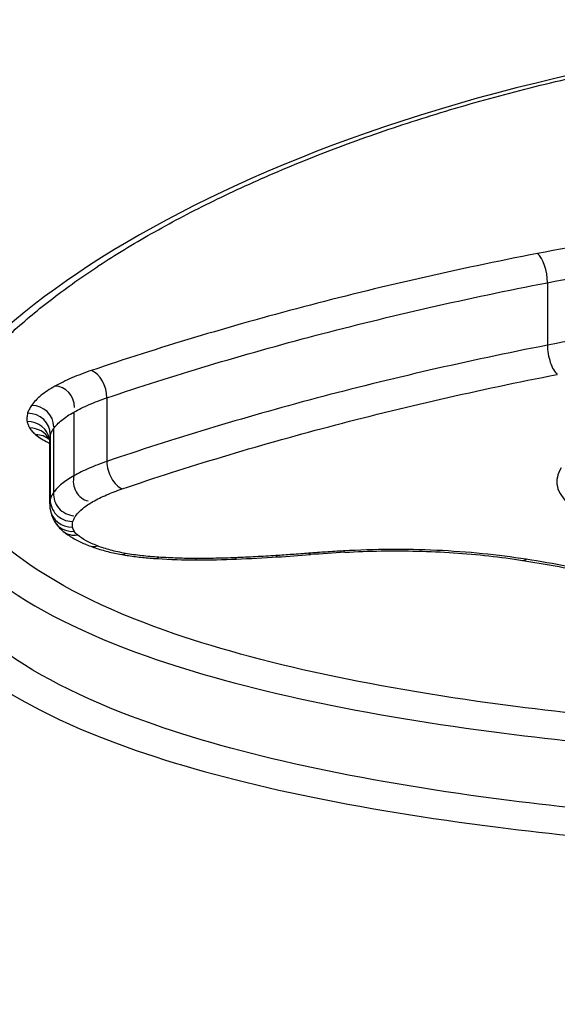
# Model space of a CAD drawing. Units: millimetres. Extents: x -4311 to 4366, y -5040 to 2425.
# Drawn here: x -1158 to -1156, y 322 to 326 of the extents above; entities that cross this region are included whole.
import ezdxf

# ---------------------------------------------------------------- set-up
doc = ezdxf.new("R2010")
doc.units = ezdxf.units.MM
doc.header["$LTSCALE"] = 45
doc.layers.add('SW_Toestellen', color=2, linetype='Continuous')

msp = doc.modelspace()

# ---------------------------------------------------------------- linework, layer by layer
at = {"layer": 'SW_Toestellen'}
for p, q in [((-1156.0688, 324.8556), (-1156.0688, 324.5816)), ((-1158.0014, 324.3507), (-1158.0014, 324.0721)), ((-1158.146, 324.2885), (-1158.146, 324.0093)), ((-1158.2496, 324.1858), (-1158.2496, 323.9057)), ((-1158.235, 324.2154), (-1158.235, 323.9355)), ((-1158.2524, 323.8866), (-1158.2524, 324.1669))]:
    msp.add_line(p, q, dxfattribs=at)
for centre, major_axis, ratio, start_param, end_param in [((-1156.1118, 324.8924), (0.0191, -0.0982), 0.392068, 1.112002, 2.680328), ((-1156.0255, 324.5449), (0.0191, -0.0982), 0.395926, 4.253829, 5.827065), ((-1158.0688, 324.3781), (0.0322, -0.0947), 0.625263, 1.074448, 2.64359), ((-1158.2294, 324.3087), (0, 0.093), 0.922702, 4.713313, 6.283185), ((-1158.3319, 324.2242), (0.0974, 0), 0.957835, 0.000181, 1.570796), ((-1158.3491, 324.1896), (0.0995, 0), 0.93818, 0.000034, 1.570796), ((-1158.3513, 324.1539), (0.0998, 0), 0.936219, 0.158286, 1.570796), ((-1158.3403, 324.1251), (0.0981, 0), 0.953658, 0.502028, 1.570796), ((-1158.3132, 324.0956), (0, 0.0936), 0.988183, 5.586783, 6.283185), ((-1157.9337, 324.0448), (0.0321, -0.0947), 0.629464, 4.216441, 5.788863), ((-1158.0624, 323.9892), (-0.0217, -0.0905), 0.923528, 4.712389, 6.284089), ((-1158.138, 323.9268), (-0.097, 0.0087), 0.957935, 0, 1.570973), ((-1158.1502, 323.902), (-0.0995, 0.0037), 0.938326, 0, 1.570829), ((-1158.1517, 323.8778), (-0.0986, -0.0167), 0.93289, 0, 1.414077), ((-1158.1446, 323.8591), (-0.086, -0.051), 0.915224, 0, 1.07415), ((-1158.1302, 323.8432), (-0.0627, -0.0779), 0.856853, 0, 0.754184), ((-1158.0427, 323.7955), (-0.0363, -0.0932), 0.697564, 0, 0.509028), ((-1157.9192, 323.7626), (-0.0173, -0.0985), 0.423613, 0, 0.392539), ((-1157.2607, 323.7529), (0.0064, -0.0998), 0.169913, 5.924727, 6.283185), ((-1157.989, 325.0769), (4.0883, -0.0046), 0.353837, 4.893459, 4.929811), ((-1157.1164, 323.763), (0.0077, -0.0997), 0.203559, 5.921376, 6.283185), ((-1156.4848, 322.7197), (2.8448, 0.0019), 0.340104, 1.737385, 1.791677), ((-1156.9629, 323.7734), (0.0058, -0.0998), 0.154068, 5.923912, 6.283185), ((-1157.7743, 323.7458), (-0.0062, -0.0998), 0.167082, 0, 0.357644), ((-1157.6007, 324.0115), (1.0419, 0), 0.356173, 4.538853, 4.704009), ((-1157.6091, 323.7404), (-0.0003, -0.1), 0.008078, 0, 0.351941), ((-1157.5975, 324.1408), (1.4183, 0), 0.352803, 4.703984, 4.828429), ((-1157.4374, 323.7437), (0.0041, -0.0999), 0.111106, 5.928682, 6.283185), ((-1157.771, 324.6503), (2.8844, -0.001), 0.35134, 4.829891, 4.892604), ((-1156.1621, 323.7369), (-0.0155, -0.0988), 0.388906, 0, 0.383161), ((-1154.1737, 323.0049), (-15, 0), 0.938958, 0, 3.141593)]:
    msp.add_ellipse(centre, major_axis=major_axis, ratio=ratio, start_param=start_param, end_param=end_param, dxfattribs=at)
for points, knots in [([(-1153.7627, 326.0086), (-1154.8061, 326.0086), (-1155.8474, 325.8445), (-1157.5291, 325.2966), (-1158.1823, 324.9276), (-1158.9013, 324.2082), (-1159.0223, 323.8628), (-1158.793, 323.2564), (-1158.4311, 322.9982), (-1157.4435, 322.6568), (-1156.8996, 322.5456), (-1155.813, 322.4086), (-1155.2994, 322.3687), (-1154.438, 322.3329), (-1154.1003, 322.326), (-1153.7627, 322.326)], [-1.627453, -1.627453, -1.627453, -1.627453, -1.314426, -1.314426, -1.015302, -1.015302, -0.747997, -0.747997, -0.474083, -0.474083, -0.263379, -0.263379, -0.1013, -0.1013, 0, 0, 0, 0]), ([(-1158.8508, 323.885), (-1158.8508, 323.9259), (-1158.8463, 323.9679), (-1158.8278, 324.0543), (-1158.8137, 324.0987), (-1158.7755, 324.1897), (-1158.7513, 324.2363), (-1158.6931, 324.3305), (-1158.6591, 324.3781), (-1158.5814, 324.4738), (-1158.5378, 324.5218), (-1158.441, 324.6182), (-1158.3877, 324.6665), (-1158.2716, 324.7629), (-1158.2087, 324.8111), (-1158.0737, 324.9067), (-1158.0014, 324.9541), (-1157.8479, 325.0478), (-1157.7666, 325.0939), (-1157.5955, 325.1845), (-1157.5056, 325.2289), (-1157.3181, 325.3152), (-1157.2204, 325.3572), (-1157.0181, 325.438), (-1156.9134, 325.477), (-1156.6976, 325.5514), (-1156.5865, 325.5869), (-1156.3588, 325.6541), (-1156.2421, 325.6858), (-1156.0038, 325.745), (-1155.8822, 325.7725), (-1155.6348, 325.823), (-1155.5091, 325.846), (-1155.2542, 325.8874), (-1155.1251, 325.9057), (-1154.7935, 325.9459), (-1154.5892, 325.9644), (-1154.1774, 325.9892), (-1153.9701, 325.9954), (-1153.7627, 325.9954)], [0.813722, 0.813722, 0.813722, 0.813722, 0.8544086, 0.8544086, 0.8950952, 0.8950952, 0.9357818, 0.9357818, 0.9759867, 0.9759867, 1.0158366, 1.0158366, 1.0557006, 1.0557006, 1.0957255, 1.0957255, 1.1359559, 1.1359559, 1.1763922, 1.1763922, 1.217016, 1.217016, 1.2577025, 1.2577025, 1.2983891, 1.2983891, 1.3390757, 1.3390757, 1.3797623, 1.3797623, 1.4204488, 1.4204488, 1.4611354, 1.4611354, 1.501822, 1.501822, 1.5646377, 1.5646377, 1.6274534, 1.6274534, 1.6274534, 1.6274534]), ([(-1153.8373, 325.2401), (-1154.2304, 325.2259), (-1154.6205, 325.1967), (-1155.3828, 325.1102), (-1155.755, 325.0529), (-1156.1118, 324.9836)], [0.000169, 0.000169, 0.000169, 0.000169, 0.118536, 0.118536, 0.237072, 0.237072, 0.237072, 0.237072]), ([(-1156.0688, 324.8556), (-1155.7174, 324.9237), (-1155.351, 324.9799), (-1154.5997, 325.0649), (-1154.2149, 325.0935), (-1153.8271, 325.1075)], [-0.237072, -0.237072, -0.237072, -0.237072, -0.118536, -0.118536, 0, 0, 0, 0]), ([(-1156.1118, 324.9836), (-1156.4681, 324.9144), (-1156.812, 324.8356), (-1157.4668, 324.6632), (-1157.7776, 324.5696), (-1158.0688, 324.4709)], [0, 0, 0, 0, 0.1184072, 0.1184072, 0.2366274, 0.2366274, 0.2366274, 0.2366274]), ([(-1158.0014, 324.3507), (-1157.7139, 324.4479), (-1157.4069, 324.5401), (-1156.7604, 324.7099), (-1156.4207, 324.7875), (-1156.0688, 324.8556)], [-0.2366274, -0.2366274, -0.2366274, -0.2366274, -0.1184072, -0.1184072, 0, 0, 0, 0]), ([(-1153.8271, 324.8357), (-1154.2151, 324.8217), (-1154.6001, 324.7927), (-1155.3514, 324.707), (-1155.7178, 324.6502), (-1156.0688, 324.5816)], [0, 0, 0, 0, 0.1150071, 0.1150071, 0.2300142, 0.2300142, 0.2300142, 0.2300142]), ([(-1156.0688, 324.5816), (-1156.4209, 324.5128), (-1156.7605, 324.4345), (-1157.4071, 324.2631), (-1157.7141, 324.1701), (-1158.0014, 324.0721)], [0, 0, 0, 0, 0.1157158, 0.1157158, 0.2313824, 0.2313824, 0.2313824, 0.2313824]), ([(-1158.0688, 324.4709), (-1158.0993, 324.4606), (-1158.1281, 324.4496), (-1158.1817, 324.4264), (-1158.2066, 324.4143), (-1158.2294, 324.4017)], [0, 0, 0, 0, 0.01237777, 0.01237777, 0.0247429, 0.0247429, 0.0247429, 0.0247429]), ([(-1157.9337, 323.9518), (-1157.65, 324.0484), (-1157.3469, 324.14), (-1156.7085, 324.3087), (-1156.3732, 324.3857), (-1156.0255, 324.4535)], [-0.2313824, -0.2313824, -0.2313824, -0.2313824, -0.1157158, -0.1157158, 0, 0, 0, 0]), ([(-1158.2294, 324.4017), (-1158.2528, 324.3887), (-1158.2733, 324.3751), (-1158.3077, 324.3468), (-1158.3215, 324.3323), (-1158.3319, 324.3175)], [0, 0, 0, 0, 0.01275076, 0.01275076, 0.02549016, 0.02549016, 0.02549016, 0.02549016]), ([(-1158.146, 324.2885), (-1158.1255, 324.2998), (-1158.1031, 324.3107), (-1158.0548, 324.3315), (-1158.0289, 324.3414), (-1158.0014, 324.3507)], [-0.0247429, -0.0247429, -0.0247429, -0.0247429, -0.01237777, -0.01237777, 0, 0, 0, 0]), ([(-1158.3319, 324.3175), (-1158.3359, 324.3118), (-1158.3393, 324.306), (-1158.3451, 324.2945), (-1158.3473, 324.2888), (-1158.3491, 324.283)], [0, 0, 0, 0, 0.00488779, 0.00488779, 0.00977558, 0.00977558, 0.00977558, 0.00977558]), ([(-1158.3491, 324.283), (-1158.3508, 324.2771), (-1158.3519, 324.2711), (-1158.3526, 324.2592), (-1158.3523, 324.2533), (-1158.3513, 324.2474)], [0, 0, 0, 0, 0.00500745, 0.00500745, 0.01001479, 0.01001479, 0.01001479, 0.01001479]), ([(-1158.235, 324.2154), (-1158.226, 324.2282), (-1158.2139, 324.2409), (-1158.1841, 324.2654), (-1158.1664, 324.2772), (-1158.146, 324.2885)], [-0.02549016, -0.02549016, -0.02549016, -0.02549016, -0.01275076, -0.01275076, 0, 0, 0, 0]), ([(-1154.121, 322.8596), (-1154.3285, 322.8628), (-1154.5351, 322.8687), (-1155.2533, 322.8992), (-1155.7515, 322.9387), (-1156.805, 323.0742), (-1157.3318, 323.1841), (-1158.2817, 323.5202), (-1158.624, 323.7737), (-1158.7385, 324.1255), (-1158.7481, 324.1799), (-1158.75, 324.2353)], [0.0358665, 0.0358665, 0.0358665, 0.0358665, 0.098261, 0.098261, 0.2554786, 0.2554786, 0.4598614, 0.4598614, 0.7250498, 0.7250498, 0.7720783, 0.7720783, 0.7720783, 0.7720783]), ([(-1158.3513, 324.2474), (-1158.3505, 324.2426), (-1158.3491, 324.2377), (-1158.3455, 324.2281), (-1158.3431, 324.2234), (-1158.3403, 324.2187)], [0, 0, 0, 0, 0.004111605, 0.004111605, 0.008223211, 0.008223211, 0.008223211, 0.008223211]), ([(-1158.3403, 324.2187), (-1158.3372, 324.2136), (-1158.3334, 324.2086), (-1158.3244, 324.1988), (-1158.3191, 324.194), (-1158.3132, 324.1893)], [0, 0, 0, 0, 0.004409441, 0.004409441, 0.008818881, 0.008818881, 0.008818881, 0.008818881]), ([(-1158.3132, 324.1893), (-1158.2981, 324.1773), (-1158.2802, 324.1658), (-1158.2573, 324.1536), (-1158.2549, 324.1523), (-1158.2524, 324.1511)], [0, 0, 0, 0, 0.01122915, 0.01122915, 0.0125569, 0.0125569, 0.0125569, 0.0125569]), ([(-1158.2545, 324.1765), (-1158.2549, 324.1771), (-1158.2551, 324.1775), (-1158.2554, 324.1779), (-1158.2555, 324.178), (-1158.2555, 324.178)], [0, 0, 0, 0, 0.001763776, 0.001763776, 0.003078766, 0.003078766, 0.003078766, 0.003078766]), ([(-1158.2527, 324.1708), (-1158.2529, 324.1715), (-1158.253, 324.1722), (-1158.2533, 324.1735), (-1158.2535, 324.174), (-1158.2538, 324.175), (-1158.254, 324.1754), (-1158.2542, 324.176), (-1158.2544, 324.1762), (-1158.2545, 324.1765), (-1158.2545, 324.1765), (-1158.2545, 324.1765)], [0, 0, 0, 0, 0.001644642, 0.001644642, 0.003289284, 0.003289284, 0.004933927, 0.004933927, 0.006578569, 0.006578569, 0.00786502, 0.00786502, 0.00786502, 0.00786502]), ([(-1158.2524, 324.1669), (-1158.2524, 324.1683), (-1158.2524, 324.1696), (-1158.252, 324.1759), (-1158.2511, 324.1809), (-1158.2496, 324.1858)], [-0.00635737, -0.00635737, -0.00635737, -0.00635737, -0.00500745, -0.00500745, 0, 0, 0, 0]), ([(-1158.2496, 324.1858), (-1158.2482, 324.1908), (-1158.2462, 324.1958), (-1158.2413, 324.2056), (-1158.2384, 324.2105), (-1158.235, 324.2154)], [-0.00977558, -0.00977558, -0.00977558, -0.00977558, -0.00488779, -0.00488779, 0, 0, 0, 0]), ([(-1158.2524, 324.1669), (-1158.2524, 324.1672), (-1158.2524, 324.1675), (-1158.2524, 324.168), (-1158.2525, 324.1683), (-1158.2525, 324.1688), (-1158.2525, 324.1691), (-1158.2526, 324.1696), (-1158.2526, 324.1698), (-1158.2527, 324.1703), (-1158.2527, 324.1706), (-1158.2527, 324.1708)], [0.00635737, 0.00635737, 0.00635737, 0.00635737, 0.007088854, 0.007088854, 0.007820338, 0.007820338, 0.008551821, 0.008551821, 0.009283305, 0.009283305, 0.010014789, 0.010014789, 0.010014789, 0.010014789]), ([(-1158.0014, 324.0721), (-1158.0289, 324.0627), (-1158.0548, 324.0527), (-1158.1031, 324.0317), (-1158.1255, 324.0207), (-1158.146, 324.0093)], [0, 0, 0, 0, 0.00996832, 0.00996832, 0.0199317, 0.0199317, 0.0199317, 0.0199317]), ([(-1158.8343, 324.0233), (-1158.8304, 324.007), (-1158.8259, 323.9908), (-1158.7214, 323.6692), (-1158.3721, 323.4108), (-1157.4029, 323.0691), (-1156.8655, 322.9578), (-1155.791, 322.8207), (-1155.2829, 322.7808), (-1154.5369, 322.7495), (-1154.3124, 322.7433), (-1154.0869, 322.7403)], [-0.7389882, -0.7389882, -0.7389882, -0.7389882, -0.7250498, -0.7250498, -0.4598614, -0.4598614, -0.2554786, -0.2554786, -0.098261, -0.098261, -0.0318189, -0.0318189, -0.0318189, -0.0318189]), ([(-1158.146, 324.0093), (-1158.1664, 323.9979), (-1158.1841, 323.986), (-1158.2139, 323.9613), (-1158.226, 323.9485), (-1158.235, 323.9355)], [0, 0, 0, 0, 0.00946408, 0.00946408, 0.01892286, 0.01892286, 0.01892286, 0.01892286]), ([(-1156.008, 324.0438), (-1156.0254, 324.0169), (-1156.0313, 323.9892), (-1156.0194, 323.935), (-1156.0016, 323.9085), (-1155.9729, 323.8839)], [-0.04403009, -0.04403009, -0.04403009, -0.04403009, -0.02201598, -0.02201598, 0, 0, 0, 0]), ([(-1158.235, 323.9355), (-1158.2384, 323.9306), (-1158.2413, 323.9257), (-1158.2462, 323.9157), (-1158.2482, 323.9107), (-1158.2496, 323.9057)], [0, 0, 0, 0, 0.003515004, 0.003515004, 0.007030009, 0.007030009, 0.007030009, 0.007030009]), ([(-1158.0624, 323.8961), (-1158.0442, 323.9063), (-1158.0242, 323.916), (-1157.9812, 323.9347), (-1157.9582, 323.9435), (-1157.9337, 323.9518)], [-0.0199317, -0.0199317, -0.0199317, -0.0199317, -0.00996832, -0.00996832, 0, 0, 0, 0]), ([(-1153.7627, 322.4449), (-1154.0938, 322.4449), (-1154.425, 322.4517), (-1155.2699, 322.4872), (-1155.7736, 322.5267), (-1156.8393, 322.6621), (-1157.3726, 322.7719), (-1158.3412, 323.1079), (-1158.696, 323.3614), (-1158.8371, 323.7338), (-1158.8506, 323.8086), (-1158.8503, 323.8852)], [0, 0, 0, 0, 0.1012998, 0.1012998, 0.2633794, 0.2633794, 0.4740829, 0.4740829, 0.7479974, 0.7479974, 0.813722, 0.813722, 0.813722, 0.813722]), ([(-1158.2496, 323.9057), (-1158.2511, 323.9007), (-1158.252, 323.8957), (-1158.2524, 323.8893), (-1158.2524, 323.888), (-1158.2524, 323.8866)], [0, 0, 0, 0, 0.00338985, 0.00338985, 0.004303738, 0.004303738, 0.004303738, 0.004303738]), ([(-1158.2524, 323.8866), (-1158.2524, 323.8849), (-1158.2524, 323.8832), (-1158.2523, 323.8798), (-1158.2522, 323.8781), (-1158.252, 323.8747), (-1158.2518, 323.873), (-1158.2515, 323.8696), (-1158.2513, 323.8679), (-1158.2508, 323.8645), (-1158.2506, 323.8628), (-1158.2503, 323.8611)], [0.004303738, 0.004303738, 0.004303738, 0.004303738, 0.00479893, 0.00479893, 0.005294122, 0.005294122, 0.005789315, 0.005789315, 0.006284507, 0.006284507, 0.006779699, 0.006779699, 0.006779699, 0.006779699]), ([(-1158.138, 323.8335), (-1158.1303, 323.8445), (-1158.1201, 323.8554), (-1158.0948, 323.8763), (-1158.0797, 323.8865), (-1158.0624, 323.8961)], [-0.01892286, -0.01892286, -0.01892286, -0.01892286, -0.00946408, -0.00946408, 0, 0, 0, 0]), ([(-1158.2503, 323.8611), (-1158.2496, 323.8572), (-1158.2488, 323.8534), (-1158.2469, 323.8458), (-1158.2458, 323.8421), (-1158.2433, 323.8348), (-1158.242, 323.8312), (-1158.2391, 323.8243), (-1158.2375, 323.8209), (-1158.2342, 323.8144), (-1158.2324, 323.8112), (-1158.2306, 323.8081)], [0, 0, 0, 0, 0.001067717, 0.001067717, 0.002135434, 0.002135434, 0.003203152, 0.003203152, 0.004270869, 0.004270869, 0.005338586, 0.005338586, 0.005338586, 0.005338586]), ([(-1158.1502, 323.8086), (-1158.1489, 323.8128), (-1158.1473, 323.817), (-1158.1432, 323.8253), (-1158.1408, 323.8294), (-1158.138, 323.8335)], [-0.007030009, -0.007030009, -0.007030009, -0.007030009, -0.003515004, -0.003515004, 0, 0, 0, 0]), ([(-1158.2306, 323.8081), (-1158.2284, 323.8044), (-1158.2261, 323.8009), (-1158.2214, 323.7943), (-1158.2189, 323.7912), (-1158.2139, 323.7852), (-1158.2114, 323.7824), (-1158.2062, 323.7771), (-1158.2036, 323.7745), (-1158.1983, 323.7697), (-1158.1956, 323.7674), (-1158.1929, 323.7653)], [0, 0, 0, 0, 0.000945837, 0.000945837, 0.001891674, 0.001891674, 0.002837511, 0.002837511, 0.003783347, 0.003783347, 0.004729184, 0.004729184, 0.004729184, 0.004729184]), ([(-1158.1517, 323.7844), (-1158.1524, 323.7884), (-1158.1526, 323.7924), (-1158.1521, 323.8005), (-1158.1513, 323.8046), (-1158.1502, 323.8086)], [-0.006779699, -0.006779699, -0.006779699, -0.006779699, -0.00338985, -0.00338985, 0, 0, 0, 0]), ([(-1158.1929, 323.7653), (-1158.1863, 323.76), (-1158.1795, 323.755), (-1158.1655, 323.7454), (-1158.1583, 323.7409), (-1158.1435, 323.7322), (-1158.1359, 323.7281), (-1158.1203, 323.7202), (-1158.1123, 323.7164), (-1158.0959, 323.7091), (-1158.0875, 323.7056), (-1158.079, 323.7023)], [0, 0, 0, 0, 0.00324471, 0.00324471, 0.00648941, 0.00648941, 0.00973412, 0.00973412, 0.01297883, 0.01297883, 0.01622353, 0.01622353, 0.01622353, 0.01622353]), ([(-1158.1446, 323.7656), (-1158.1464, 323.7686), (-1158.1479, 323.7718), (-1158.1503, 323.778), (-1158.1511, 323.7812), (-1158.1517, 323.7844)], [-0.005338586, -0.005338586, -0.005338586, -0.005338586, -0.002669293, -0.002669293, 0, 0, 0, 0]), ([(-1158.1302, 323.7496), (-1158.1333, 323.7522), (-1158.1361, 323.7548), (-1158.1409, 323.7601), (-1158.143, 323.7628), (-1158.1446, 323.7656)], [-0.004729184, -0.004729184, -0.004729184, -0.004729184, -0.002364592, -0.002364592, 0, 0, 0, 0]), ([(-1158.0427, 323.7018), (-1158.0607, 323.7088), (-1158.0772, 323.7164), (-1158.1065, 323.7324), (-1158.1193, 323.7408), (-1158.1302, 323.7496)], [-0.01622353, -0.01622353, -0.01622353, -0.01622353, -0.008109, -0.008109, 0, 0, 0, 0]), ([(-1158.079, 323.7023), (-1158.0704, 323.699), (-1158.0616, 323.6958), (-1158.0437, 323.6898), (-1158.0346, 323.687), (-1158.0159, 323.6816), (-1158.0064, 323.6791), (-1157.987, 323.6743), (-1157.9771, 323.672), (-1157.957, 323.6678), (-1157.9468, 323.6659), (-1157.9365, 323.6641)], [0, 0, 0, 0, 0.00312984, 0.00312984, 0.00625968, 0.00625968, 0.00938951, 0.00938951, 0.01251935, 0.01251935, 0.01564919, 0.01564919, 0.01564919, 0.01564919]), ([(-1157.9192, 323.6688), (-1157.9425, 323.6729), (-1157.9647, 323.6777), (-1158.0061, 323.6888), (-1158.0253, 323.695), (-1158.0427, 323.7018)], [-0.01564919, -0.01564919, -0.01564919, -0.01564919, -0.00782103, -0.00782103, 0, 0, 0, 0]), ([(-1157.9365, 323.6641), (-1157.9265, 323.6623), (-1157.9165, 323.6607), (-1157.8962, 323.6576), (-1157.8859, 323.6562), (-1157.8653, 323.6536), (-1157.8548, 323.6524), (-1157.8338, 323.6502), (-1157.8233, 323.6492), (-1157.802, 323.6474), (-1157.7913, 323.6466), (-1157.7805, 323.6459)], [0, 0, 0, 0, 0.00306693, 0.00306693, 0.00613387, 0.00613387, 0.0092008, 0.0092008, 0.01226774, 0.01226774, 0.01533467, 0.01533467, 0.01533467, 0.01533467]), ([(-1157.7743, 323.6519), (-1157.7995, 323.6535), (-1157.8243, 323.6557), (-1157.8728, 323.6613), (-1157.8964, 323.6647), (-1157.9192, 323.6688)], [-0.01533467, -0.01533467, -0.01533467, -0.01533467, -0.00766577, -0.00766577, 0, 0, 0, 0]), ([(-1157.2607, 323.6591), (-1157.29, 323.6572), (-1157.3194, 323.6555), (-1157.3783, 323.6524), (-1157.4078, 323.651), (-1157.4374, 323.6498)], [-0.01786625, -0.01786625, -0.01786625, -0.01786625, -0.00893326, -0.00893326, 0, 0, 0, 0]), ([(-1157.1164, 323.6692), (-1157.1404, 323.6674), (-1157.1644, 323.6656), (-1157.2125, 323.6622), (-1157.2366, 323.6606), (-1157.2607, 323.6591)], [-0.01473097, -0.01473097, -0.01473097, -0.01473097, -0.00736557, -0.00736557, 0, 0, 0, 0]), ([(-1156.9629, 323.6796), (-1156.9886, 323.6781), (-1157.0143, 323.6765), (-1157.0654, 323.6731), (-1157.091, 323.6712), (-1157.1164, 323.6692)], [-0.01563277, -0.01563277, -0.01563277, -0.01563277, -0.00781628, -0.00781628, 0, 0, 0, 0]), ([(-1156.1621, 323.643), (-1156.2864, 323.6626), (-1156.4192, 323.6758), (-1156.6901, 323.6883), (-1156.8282, 323.6874), (-1156.9629, 323.6796)], [-0.08196649, -0.08196649, -0.08196649, -0.08196649, -0.04098684, -0.04098684, 0, 0, 0, 0]), ([(-1156.9572, 323.6736), (-1156.9047, 323.6766), (-1156.8516, 323.6786), (-1156.7452, 323.6803), (-1156.6918, 323.68), (-1156.5856, 323.6774), (-1156.5327, 323.675), (-1156.4282, 323.668), (-1156.3766, 323.6634), (-1156.2754, 323.6523), (-1156.2258, 323.6457), (-1156.1776, 323.6381)], [0, 0, 0, 0, 0.0163933, 0.0163933, 0.03278659, 0.03278659, 0.04917989, 0.04917989, 0.06557319, 0.06557319, 0.08196649, 0.08196649, 0.08196649, 0.08196649]), ([(-1157.6091, 323.6465), (-1157.6368, 323.6466), (-1157.6645, 323.6471), (-1157.7196, 323.6489), (-1157.7471, 323.6502), (-1157.7743, 323.6519)], [-0.01661636, -0.01661636, -0.01661636, -0.01661636, -0.00830792, -0.00830792, 0, 0, 0, 0]), ([(-1157.4374, 323.6498), (-1157.4658, 323.6486), (-1157.4944, 323.6478), (-1157.5517, 323.6467), (-1157.5804, 323.6464), (-1157.6091, 323.6465)], [-0.01721016, -0.01721016, -0.01721016, -0.01721016, -0.00860519, -0.00860519, 0, 0, 0, 0]), ([(-1156.1776, 323.6381), (-1156.1294, 323.6305), (-1156.0819, 323.6225), (-1155.9882, 323.6057), (-1155.9421, 323.5968), (-1155.8515, 323.5783), (-1155.807, 323.5687), (-1155.7198, 323.5487), (-1155.677, 323.5383), (-1155.5934, 323.5168), (-1155.5526, 323.5057), (-1155.5128, 323.4943)], [0, 0, 0, 0, 0.01612284, 0.01612284, 0.03224567, 0.03224567, 0.04836851, 0.04836851, 0.06449134, 0.06449134, 0.08061418, 0.08061418, 0.08061418, 0.08061418]), ([(-1155.4852, 323.4961), (-1155.587, 323.5253), (-1155.6951, 323.5525), (-1155.9214, 323.6017), (-1156.0398, 323.6238), (-1156.1621, 323.643)], [-0.08061418, -0.08061418, -0.08061418, -0.08061418, -0.04031401, -0.04031401, 0, 0, 0, 0])]:
    msp.add_open_spline(points, degree=3, knots=knots, dxfattribs=at)

doc.saveas('drawing.dxf')
